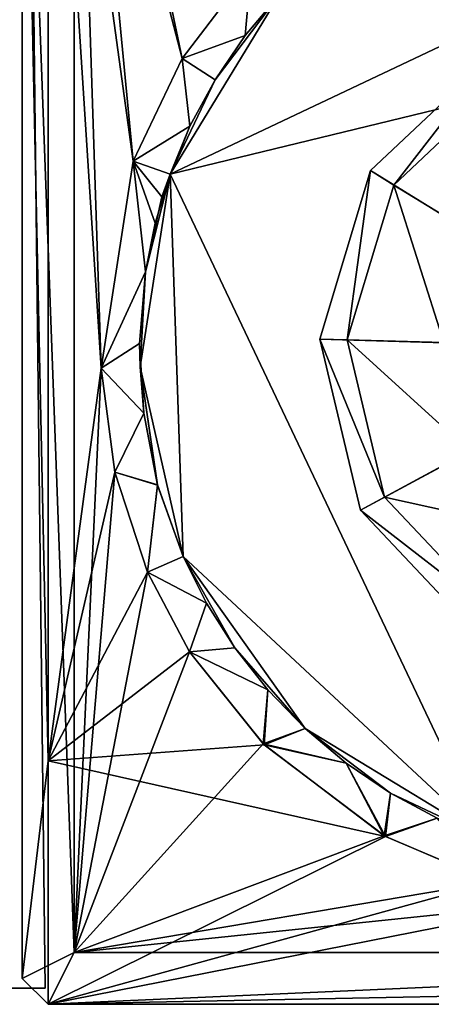
# Model space of a CAD drawing. Units: inches. Extents: x -14.1 to 14.1, y -2.4 to 2.4.
# Drawn here: x -12.7 to -12.1, y 0.1 to 1.6 of the extents above; entities that cross this region are included whole.
import ezdxf

# ---------------------------------------------------------------- set-up
doc = ezdxf.new("R2010")
doc.units = ezdxf.units.IN
doc.layers.get('0').update_dxf_attribs({"true_color": 0xc2ced6})

msp = doc.modelspace()

# ---------------------------------------------------------------- linework, layer by layer
for points in [[(-12.7071, 0.1768), (-12.7071, 2.354), (-12.6678, 0.5069), (-12.7071, 0.1768)], [(-12.6678, 0.5069), (-12.7071, 2.354), (-12.6678, 2.354), (-12.6678, 0.5069)], [(-12.7071, 0.1768), (-12.6284, 0.2162), (-12.7071, 2.354), (-12.7071, 0.1768)], [(-12.7071, 2.354), (-12.6284, 0.2162), (-12.6284, 2.354), (-12.7071, 2.354)], [(-12.7071, 2.354), (-12.7071, 2.354), (-12.7071, 0.1768), (-12.7071, 2.354)], [(-12.7071, 0.1768), (-12.7071, 0.1768), (-12.7071, 2.354), (-12.7071, 0.1768)], [(-12.7071, 2.354), (-12.7071, 0.1768), (-12.7071, 2.354), (-12.7071, 2.354)], [(-12.3602, 1.7102), (-12.4645, 1.5726), (-12.6678, 2.354), (-12.3602, 1.7102)], [(-12.4645, 1.5726), (-12.5388, 1.4167), (-12.6678, 2.354), (-12.4645, 1.5726)], [(-12.5874, 1.103), (-12.6678, 2.354), (-12.5388, 1.4167), (-12.5874, 1.103)], [(-12.5874, 1.103), (-12.6678, 0.5069), (-12.6678, 2.354), (-12.5874, 1.103)], [(-12.3602, 1.7102), (-12.6284, 2.354), (-12.4645, 1.5726), (-12.3602, 1.7102)], [(-12.5874, 1.103), (-12.5388, 1.4167), (-12.6284, 2.354), (-12.5874, 1.103)], [(-12.4645, 1.5726), (-12.6284, 2.354), (-12.5388, 1.4167), (-12.4645, 1.5726)], [(-12.6284, 2.354), (-12.6284, 0.2162), (-12.5874, 1.103), (-12.6284, 2.354)], [(-12.697, 2.2959), (-12.6724, 0.162), (-13.0592, 0.162), (-12.697, 2.2959)], [(-13.0592, 0.162), (-12.6724, 0.162), (-12.697, 2.2959), (-13.0592, 0.162)], [(-12.6724, 0.162), (-12.6724, 0.162), (-12.697, 2.2959), (-12.6724, 0.162)], [(-12.697, 2.2959), (-12.697, 2.2959), (-12.6724, 0.162), (-12.697, 2.2959)], [(-11.4762, 1.8747), (-12.4831, 1.3969), (-11.2031, 1.7086), (-11.4762, 1.8747)], [(-12.317, 1.67), (-12.4831, 1.3969), (-11.4762, 1.8747), (-12.317, 1.67)], [(-11.4762, 1.8747), (-11.2031, 1.7086), (-12.4831, 1.3969), (-11.4762, 1.8747)], [(-12.317, 1.67), (-11.4762, 1.8747), (-12.4831, 1.3969), (-12.317, 1.67)], [(-11.2031, 1.7086), (-12.4831, 1.3969), (-12.0052, 0.3899), (-11.2031, 1.7086)], [(-12.0052, 0.3899), (-12.4831, 1.3969), (-11.2031, 1.7086), (-12.0052, 0.3899)], [(-12.4645, 1.5726), (-12.3694, 1.6076), (-12.3602, 1.7102), (-12.4645, 1.5726)], [(-12.4645, 1.5726), (-12.3602, 1.7102), (-12.3694, 1.6076), (-12.4645, 1.5726)], [(-12.317, 1.67), (-12.3602, 1.7102), (-12.3694, 1.6076), (-12.317, 1.67)], [(-12.3602, 1.7102), (-12.317, 1.67), (-12.3694, 1.6076), (-12.3602, 1.7102)], [(-12.4831, 1.3969), (-12.4149, 1.5405), (-12.317, 1.67), (-12.4831, 1.3969)], [(-12.4831, 1.3969), (-12.317, 1.67), (-12.4149, 1.5405), (-12.4831, 1.3969)], [(-12.4149, 1.5405), (-12.3694, 1.6076), (-12.317, 1.67), (-12.4149, 1.5405)], [(-12.317, 1.67), (-12.3694, 1.6076), (-12.4149, 1.5405), (-12.317, 1.67)], [(-12.3694, 1.6076), (-12.317, 1.67), (-12.317, 1.67), (-12.3694, 1.6076)], [(-12.3694, 1.6076), (-12.317, 1.67), (-12.317, 1.67), (-12.3694, 1.6076)], [(-12.3694, 1.6076), (-12.4645, 1.5726), (-12.4149, 1.5405), (-12.3694, 1.6076)], [(-12.4149, 1.5405), (-12.4645, 1.5726), (-12.3694, 1.6076), (-12.4149, 1.5405)], [(-12.1439, 1.3806), (-12.1792, 1.4025), (-11.9851, 1.5854), (-12.1439, 1.3806)], [(-12.1792, 1.4025), (-12.1792, 1.4025), (-11.9851, 1.5854), (-12.1792, 1.4025)], [(-11.9851, 1.5854), (-11.9851, 1.5854), (-12.1792, 1.4025), (-11.9851, 1.5854)], [(-11.7408, 1.1316), (-11.9851, 1.5854), (-12.1792, 1.4025), (-11.7408, 1.1316)], [(-11.9851, 1.5854), (-12.1792, 1.4025), (-12.1439, 1.3806), (-11.9851, 1.5854)], [(-12.1792, 1.4025), (-11.9851, 1.5854), (-11.9851, 1.5854), (-12.1792, 1.4025)], [(-11.9851, 1.5854), (-12.1792, 1.4025), (-12.1792, 1.4025), (-11.9851, 1.5854)], [(-11.7408, 1.1316), (-12.1792, 1.4025), (-11.9851, 1.5854), (-11.7408, 1.1316)], [(-11.9851, 1.5854), (-11.9654, 1.5488), (-12.1439, 1.3806), (-11.9851, 1.5854)], [(-12.1439, 1.3806), (-11.9654, 1.5488), (-11.9851, 1.5854), (-12.1439, 1.3806)], [(-12.5388, 1.4167), (-12.4529, 1.4698), (-12.4645, 1.5726), (-12.5388, 1.4167)], [(-12.4529, 1.4698), (-12.5388, 1.4167), (-12.4645, 1.5726), (-12.4529, 1.4698)], [(-12.4149, 1.5405), (-12.4645, 1.5726), (-12.4529, 1.4698), (-12.4149, 1.5405)], [(-12.4529, 1.4698), (-12.4645, 1.5726), (-12.4149, 1.5405), (-12.4529, 1.4698)], [(-12.4149, 1.5405), (-12.4831, 1.3969), (-12.4529, 1.4698), (-12.4149, 1.5405)], [(-12.4831, 1.3969), (-12.4149, 1.5405), (-12.4529, 1.4698), (-12.4831, 1.3969)], [(-12.0194, 1.3044), (-12.1439, 1.3806), (-11.9654, 1.5488), (-12.0194, 1.3044)], [(-11.9654, 1.5488), (-12.1439, 1.3806), (-12.0194, 1.3044), (-11.9654, 1.5488)], [(-12.4529, 1.4698), (-12.5388, 1.4167), (-12.4831, 1.3969), (-12.4529, 1.4698)], [(-12.4955, 1.3625), (-12.5388, 1.4167), (-12.4529, 1.4698), (-12.4955, 1.3625)], [(-12.4831, 1.3969), (-12.4955, 1.3625), (-12.4529, 1.4698), (-12.4831, 1.3969)], [(-12.4529, 1.4698), (-12.4831, 1.3969), (-12.4831, 1.3969), (-12.4529, 1.4698)], [(-12.5874, 1.103), (-12.5202, 1.2488), (-12.5388, 1.4167), (-12.5874, 1.103)], [(-12.5388, 1.4167), (-12.5202, 1.2488), (-12.5874, 1.103), (-12.5388, 1.4167)], [(-12.5055, 1.3228), (-12.5388, 1.4167), (-12.5202, 1.2488), (-12.5055, 1.3228)], [(-12.4831, 1.3969), (-12.5388, 1.4167), (-12.5055, 1.3228), (-12.4831, 1.3969)], [(-12.5202, 1.2488), (-12.5388, 1.4167), (-12.4955, 1.3625), (-12.5202, 1.2488)], [(-12.5284, 1.105), (-12.5202, 1.2488), (-12.4831, 1.3969), (-12.5284, 1.105)], [(-12.5284, 1.105), (-12.4831, 1.3969), (-12.5202, 1.2488), (-12.5284, 1.105)], [(-12.463, 0.817), (-12.4831, 1.3969), (-12.5284, 1.105), (-12.463, 0.817)], [(-12.463, 0.817), (-12.5284, 1.105), (-12.4831, 1.3969), (-12.463, 0.817)], [(-12.4955, 1.3625), (-12.4831, 1.3969), (-12.5202, 1.2488), (-12.4955, 1.3625)], [(-12.4831, 1.3969), (-12.5055, 1.3228), (-12.5202, 1.2488), (-12.4831, 1.3969)], [(-12.4831, 1.3969), (-12.4831, 1.3969), (-12.5055, 1.3228), (-12.4831, 1.3969)], [(-12.463, 0.817), (-12.0052, 0.3899), (-12.4831, 1.3969), (-12.463, 0.817)], [(-12.463, 0.817), (-12.4831, 1.3969), (-12.0052, 0.3899), (-12.463, 0.817)], [(-12.2144, 1.1457), (-12.2559, 1.147), (-12.1792, 1.4025), (-12.2144, 1.1457)], [(-12.2559, 1.147), (-12.2559, 1.147), (-12.1792, 1.4025), (-12.2559, 1.147)], [(-12.1792, 1.4025), (-12.1792, 1.4025), (-12.2559, 1.147), (-12.1792, 1.4025)], [(-11.7408, 1.1316), (-12.1792, 1.4025), (-12.2559, 1.147), (-11.7408, 1.1316)], [(-12.1792, 1.4025), (-12.2559, 1.147), (-12.2144, 1.1457), (-12.1792, 1.4025)], [(-12.2559, 1.147), (-12.1792, 1.4025), (-12.1792, 1.4025), (-12.2559, 1.147)], [(-12.1792, 1.4025), (-12.2559, 1.147), (-12.2559, 1.147), (-12.1792, 1.4025)], [(-11.7408, 1.1316), (-12.2559, 1.147), (-12.1792, 1.4025), (-11.7408, 1.1316)], [(-12.1792, 1.4025), (-12.1439, 1.3806), (-12.2144, 1.1457), (-12.1792, 1.4025)], [(-12.2144, 1.1457), (-12.1439, 1.3806), (-12.1792, 1.4025), (-12.2144, 1.1457)], [(-12.0681, 1.1418), (-12.2144, 1.1457), (-12.1439, 1.3806), (-12.0681, 1.1418)], [(-12.1439, 1.3806), (-12.2144, 1.1457), (-12.0681, 1.1418), (-12.1439, 1.3806)], [(-12.1439, 1.3806), (-12.0194, 1.3044), (-12.0681, 1.1418), (-12.1439, 1.3806)], [(-12.0681, 1.1418), (-12.0194, 1.3044), (-12.1439, 1.3806), (-12.0681, 1.1418)], [(-12.5202, 1.2488), (-12.5874, 1.103), (-12.5296, 1.1404), (-12.5202, 1.2488)], [(-12.5296, 1.1403), (-12.5874, 1.103), (-12.5202, 1.2488), (-12.5296, 1.1403)], [(-12.5202, 1.2488), (-12.5284, 1.105), (-12.5296, 1.1403), (-12.5202, 1.2488)], [(-12.5284, 1.105), (-12.5202, 1.2488), (-12.5296, 1.1404), (-12.5284, 1.105)], [(-12.5296, 1.1404), (-12.5874, 1.103), (-12.5227, 1.0343), (-12.5296, 1.1404)], [(-12.5227, 1.0343), (-12.5874, 1.103), (-12.5296, 1.1403), (-12.5227, 1.0343)], [(-12.5227, 1.0343), (-12.5284, 1.105), (-12.5296, 1.1404), (-12.5227, 1.0343)], [(-12.5227, 1.0343), (-12.5296, 1.1403), (-12.5284, 1.105), (-12.5227, 1.0343)], [(-12.1581, 0.907), (-12.1946, 0.8874), (-12.2559, 1.147), (-12.1581, 0.907)], [(-12.2559, 1.147), (-12.2144, 1.1457), (-12.1581, 0.907), (-12.2559, 1.147)], [(-12.1946, 0.8874), (-12.1946, 0.8874), (-12.2559, 1.147), (-12.1946, 0.8874)], [(-12.2559, 1.147), (-12.2559, 1.147), (-12.1946, 0.8874), (-12.2559, 1.147)], [(-11.7408, 1.1316), (-12.2559, 1.147), (-12.1946, 0.8874), (-11.7408, 1.1316)], [(-12.1581, 0.907), (-12.2144, 1.1457), (-12.2559, 1.147), (-12.1581, 0.907)], [(-12.2559, 1.147), (-12.1946, 0.8874), (-12.1581, 0.907), (-12.2559, 1.147)], [(-12.1946, 0.8874), (-12.2559, 1.147), (-12.2559, 1.147), (-12.1946, 0.8874)], [(-12.2559, 1.147), (-12.1946, 0.8874), (-12.1946, 0.8874), (-12.2559, 1.147)], [(-11.7408, 1.1316), (-12.1946, 0.8874), (-12.2559, 1.147), (-11.7408, 1.1316)], [(-12.0292, 0.9767), (-12.1581, 0.907), (-12.2144, 1.1457), (-12.0292, 0.9767)], [(-12.2144, 1.1457), (-12.0681, 1.1418), (-12.0292, 0.9767), (-12.2144, 1.1457)], [(-12.0292, 0.9767), (-12.0681, 1.1418), (-12.2144, 1.1457), (-12.0292, 0.9767)], [(-12.2144, 1.1457), (-12.1581, 0.907), (-12.0292, 0.9767), (-12.2144, 1.1457)], [(-11.7408, 1.1316), (-12.1946, 0.8874), (-12.0117, 0.6932), (-11.7408, 1.1316)], [(-11.7408, 1.1316), (-12.0117, 0.6932), (-12.1946, 0.8874), (-11.7408, 1.1316)], [(-12.6678, 0.5069), (-12.5874, 1.103), (-12.5669, 0.9448), (-12.6678, 0.5069)], [(-12.5874, 1.103), (-12.6284, 0.2162), (-12.5669, 0.9448), (-12.5874, 1.103)], [(-12.5669, 0.9448), (-12.5227, 1.0343), (-12.5874, 1.103), (-12.5669, 0.9448)], [(-12.5874, 1.103), (-12.5227, 1.0343), (-12.5669, 0.9448), (-12.5874, 1.103)], [(-12.463, 0.817), (-12.5021, 0.9256), (-12.5284, 1.105), (-12.463, 0.817)], [(-12.5021, 0.9256), (-12.5227, 1.0343), (-12.5284, 1.105), (-12.5021, 0.9256)], [(-12.5284, 1.105), (-12.5227, 1.0343), (-12.502, 0.9254), (-12.5284, 1.105)], [(-12.5284, 1.105), (-12.502, 0.9254), (-12.463, 0.817), (-12.5284, 1.105)], [(-12.5227, 1.0343), (-12.5669, 0.9448), (-12.502, 0.9254), (-12.5227, 1.0343)], [(-12.5021, 0.9256), (-12.5669, 0.9448), (-12.5227, 1.0343), (-12.5021, 0.9256)], [(-12.1581, 0.907), (-12.0292, 0.9767), (-11.913, 0.8531), (-12.1581, 0.907)], [(-11.913, 0.8531), (-12.0292, 0.9767), (-12.1581, 0.907), (-11.913, 0.8531)], [(-12.5669, 0.9448), (-12.5171, 0.7934), (-12.6678, 0.5069), (-12.5669, 0.9448)], [(-12.5669, 0.9448), (-12.6284, 0.2162), (-12.5171, 0.7934), (-12.5669, 0.9448)], [(-12.5171, 0.7934), (-12.502, 0.9254), (-12.5669, 0.9448), (-12.5171, 0.7934)], [(-12.5669, 0.9448), (-12.5021, 0.9256), (-12.5171, 0.7934), (-12.5669, 0.9448)], [(-12.463, 0.817), (-12.5171, 0.7934), (-12.5021, 0.9256), (-12.463, 0.817)], [(-12.502, 0.9254), (-12.5171, 0.7934), (-12.463, 0.817), (-12.502, 0.9254)], [(-12.463, 0.817), (-12.463, 0.817), (-12.5021, 0.9256), (-12.463, 0.817)], [(-12.502, 0.9254), (-12.463, 0.817), (-12.463, 0.817), (-12.502, 0.9254)], [(-12.1946, 0.8874), (-12.1581, 0.907), (-11.9899, 0.7285), (-12.1946, 0.8874)], [(-11.9899, 0.7285), (-12.1581, 0.907), (-12.1946, 0.8874), (-11.9899, 0.7285)], [(-11.913, 0.8531), (-11.9899, 0.7285), (-12.1581, 0.907), (-11.913, 0.8531)], [(-12.1581, 0.907), (-11.9899, 0.7285), (-11.913, 0.8531), (-12.1581, 0.907)], [(-11.9899, 0.7285), (-12.0117, 0.6932), (-12.1946, 0.8874), (-11.9899, 0.7285)], [(-12.0117, 0.6932), (-12.0117, 0.6932), (-12.1946, 0.8874), (-12.0117, 0.6932)], [(-12.1946, 0.8874), (-12.1946, 0.8874), (-12.0117, 0.6932), (-12.1946, 0.8874)], [(-12.1946, 0.8874), (-12.0117, 0.6932), (-11.9899, 0.7285), (-12.1946, 0.8874)], [(-12.0117, 0.6932), (-12.1946, 0.8874), (-12.1946, 0.8874), (-12.0117, 0.6932)], [(-12.1946, 0.8874), (-12.0117, 0.6932), (-12.0117, 0.6932), (-12.1946, 0.8874)], [(-12.5171, 0.7934), (-12.4278, 0.7463), (-12.463, 0.817), (-12.5171, 0.7934)], [(-12.4278, 0.7463), (-12.5171, 0.7934), (-12.463, 0.817), (-12.4278, 0.7463)], [(-12.385, 0.6785), (-12.4278, 0.7463), (-12.463, 0.817), (-12.385, 0.6785)], [(-12.463, 0.817), (-12.4278, 0.7463), (-12.463, 0.817), (-12.463, 0.817)], [(-12.2783, 0.5561), (-12.385, 0.6785), (-12.463, 0.817), (-12.2783, 0.5561)], [(-12.463, 0.817), (-12.4278, 0.7463), (-12.385, 0.6785), (-12.463, 0.817)], [(-12.463, 0.817), (-12.463, 0.817), (-12.4278, 0.7463), (-12.463, 0.817)], [(-12.2783, 0.5561), (-12.463, 0.817), (-12.385, 0.6785), (-12.2783, 0.5561)], [(-12.463, 0.817), (-12.2783, 0.5561), (-12.0052, 0.3899), (-12.463, 0.817)], [(-12.463, 0.817), (-12.0052, 0.3899), (-12.2783, 0.5561), (-12.463, 0.817)], [(-12.5171, 0.7934), (-12.4534, 0.6725), (-12.6678, 0.5069), (-12.5171, 0.7934)], [(-12.5171, 0.7934), (-12.6284, 0.2162), (-12.4534, 0.6724), (-12.5171, 0.7934)], [(-12.5171, 0.7934), (-12.4534, 0.6724), (-12.4278, 0.7463), (-12.5171, 0.7934)], [(-12.4278, 0.7463), (-12.4534, 0.6725), (-12.5171, 0.7934), (-12.4278, 0.7463)], [(-12.4534, 0.6724), (-12.385, 0.6785), (-12.4278, 0.7463), (-12.4534, 0.6724)], [(-12.385, 0.6785), (-12.4534, 0.6725), (-12.4278, 0.7463), (-12.385, 0.6785)], [(-12.6678, 0.5069), (-12.4534, 0.6725), (-12.3403, 0.531), (-12.6678, 0.5069)], [(-12.6284, 0.2162), (-12.3418, 0.5325), (-12.4534, 0.6724), (-12.6284, 0.2162)], [(-12.4534, 0.6724), (-12.335, 0.6147), (-12.385, 0.6785), (-12.4534, 0.6724)], [(-12.335, 0.6147), (-12.4534, 0.6725), (-12.385, 0.6785), (-12.335, 0.6147)], [(-12.335, 0.6147), (-12.3403, 0.531), (-12.4534, 0.6725), (-12.335, 0.6147)], [(-12.4534, 0.6724), (-12.3418, 0.5325), (-12.335, 0.6147), (-12.4534, 0.6724)], [(-12.2783, 0.5561), (-12.335, 0.6147), (-12.385, 0.6785), (-12.2783, 0.5561)], [(-12.385, 0.6785), (-12.335, 0.6147), (-12.2783, 0.5561), (-12.385, 0.6785)], [(-12.3418, 0.5325), (-12.2783, 0.5561), (-12.335, 0.6147), (-12.3418, 0.5325)], [(-12.2783, 0.5561), (-12.3403, 0.531), (-12.335, 0.6147), (-12.2783, 0.5561)], [(-12.2783, 0.5561), (-12.2783, 0.5561), (-12.335, 0.6147), (-12.2783, 0.5561)], [(-12.2783, 0.5561), (-12.335, 0.6147), (-12.2783, 0.5561), (-12.2783, 0.5561)], [(-12.2783, 0.5561), (-12.3418, 0.5325), (-12.216, 0.5036), (-12.2783, 0.5561)], [(-12.216, 0.5036), (-12.3403, 0.531), (-12.2783, 0.5561), (-12.216, 0.5036)], [(-12.1489, 0.4581), (-12.216, 0.5036), (-12.2783, 0.5561), (-12.1489, 0.4581)], [(-12.2783, 0.5561), (-12.2783, 0.5561), (-12.216, 0.5036), (-12.2783, 0.5561)], [(-12.0052, 0.3899), (-12.1489, 0.4581), (-12.2783, 0.5561), (-12.0052, 0.3899)], [(-12.2783, 0.5561), (-12.216, 0.5036), (-12.1489, 0.4581), (-12.2783, 0.5561)], [(-12.2783, 0.5561), (-12.2783, 0.5561), (-12.216, 0.5036), (-12.2783, 0.5561)], [(-12.0052, 0.3899), (-12.2783, 0.5561), (-12.1489, 0.4581), (-12.0052, 0.3899)], [(-12.3403, 0.531), (-12.1563, 0.3919), (-12.6678, 0.5069), (-12.3403, 0.531)], [(-12.3418, 0.5325), (-12.6284, 0.2162), (-12.1585, 0.3931), (-12.3418, 0.5325)], [(-12.1585, 0.3931), (-12.216, 0.5036), (-12.3418, 0.5325), (-12.1585, 0.3931)], [(-12.3403, 0.531), (-12.216, 0.5036), (-12.1563, 0.3919), (-12.3403, 0.531)], [(-12.6678, 0.1375), (-12.7071, 0.1768), (-12.6678, 0.5069), (-12.6678, 0.1375)], [(-12.6678, 0.5069), (-12.1563, 0.3919), (-12.6678, 0.1375), (-12.6678, 0.5069)], [(-12.216, 0.5036), (-12.1585, 0.3931), (-12.1489, 0.4581), (-12.216, 0.5036)], [(-12.1489, 0.4581), (-12.1563, 0.3919), (-12.216, 0.5036), (-12.1489, 0.4581)], [(-12.1489, 0.4581), (-12.1585, 0.3931), (-12.0782, 0.4201), (-12.1489, 0.4581)], [(-12.1563, 0.3919), (-12.1489, 0.4581), (-12.0782, 0.4201), (-12.1563, 0.3919)], [(-12.1489, 0.4581), (-12.0052, 0.3899), (-12.0782, 0.4201), (-12.1489, 0.4581)], [(-12.0052, 0.3899), (-12.1489, 0.4581), (-12.0782, 0.4201), (-12.0052, 0.3899)], [(-11.9954, 0.3234), (-12.0782, 0.4201), (-12.1585, 0.3931), (-11.9954, 0.3234)], [(-11.9945, 0.3231), (-12.1563, 0.3919), (-12.0782, 0.4201), (-11.9945, 0.3231)], [(-11.9945, 0.3231), (-12.6678, 0.1375), (-12.1563, 0.3919), (-11.9945, 0.3231)], [(-11.9954, 0.3234), (-12.1585, 0.3931), (-12.6284, 0.2162), (-11.9954, 0.3234)], [(-11.9945, 0.3231), (-11.8705, 0.2952), (-12.6678, 0.1375), (-11.9945, 0.3231)], [(-11.9954, 0.3234), (-12.6284, 0.2162), (-11.8705, 0.2952), (-11.9954, 0.3234)], [(-11.229, 0.1375), (-12.6678, 0.1375), (-11.8705, 0.2952), (-11.229, 0.1375)], [(-12.6284, 0.2162), (-10.9082, 0.2162), (-11.8705, 0.2952), (-12.6284, 0.2162)], [(-12.7071, 0.1768), (-12.6678, 0.1375), (-12.6284, 0.2162), (-12.7071, 0.1768)], [(-12.6678, 0.1375), (-10.9082, 0.2162), (-12.6284, 0.2162), (-12.6678, 0.1375)], [(-12.6678, 0.1375), (-8.6967, 0.2162), (-10.9082, 0.2162), (-12.6678, 0.1375)], [(-12.6678, 0.1375), (12.4906, 0.1375), (-8.6967, 0.2162), (-12.6678, 0.1375)], [(-12.6678, 0.1375), (-12.7071, 0.1768), (-12.7071, 0.1768), (-12.6678, 0.1375)], [(-12.6678, 0.1375), (-12.6678, 0.1375), (-12.7071, 0.1768), (-12.6678, 0.1375)], [(-12.6678, 0.1375), (-12.6678, 0.1375), (-12.7071, 0.1768), (-12.6678, 0.1375)], [(-13.0592, 0.162), (-12.6724, 0.162), (-12.6724, 0.162), (-13.0592, 0.162)], [(-12.6724, 0.162), (-13.0592, 0.162), (-13.0592, 0.162), (-12.6724, 0.162)], [(-4.7486, 0.1375), (12.4906, 0.1375), (-12.6678, 0.1375), (-4.7486, 0.1375)], [(-4.7486, 0.1375), (-12.6678, 0.1375), (-7.0934, 0.1375), (-4.7486, 0.1375)], [(-12.6678, 0.1375), (12.4906, 0.1375), (12.4906, 0.1375), (-12.6678, 0.1375)], [(12.4906, 0.1375), (-12.6678, 0.1375), (-12.6678, 0.1375), (12.4906, 0.1375)], [(-12.6678, 0.1375), (-8.7082, 0.1375), (-7.0934, 0.1375), (-12.6678, 0.1375)], [(-12.6678, 0.1375), (-11.229, 0.1375), (-8.7082, 0.1375), (-12.6678, 0.1375)], [(-12.6678, 0.1375), (-12.6678, 0.1375), (-11.229, 0.1375), (-12.6678, 0.1375)]]:
    msp.add_lwpolyline(points)

doc.saveas('drawing.dxf')
